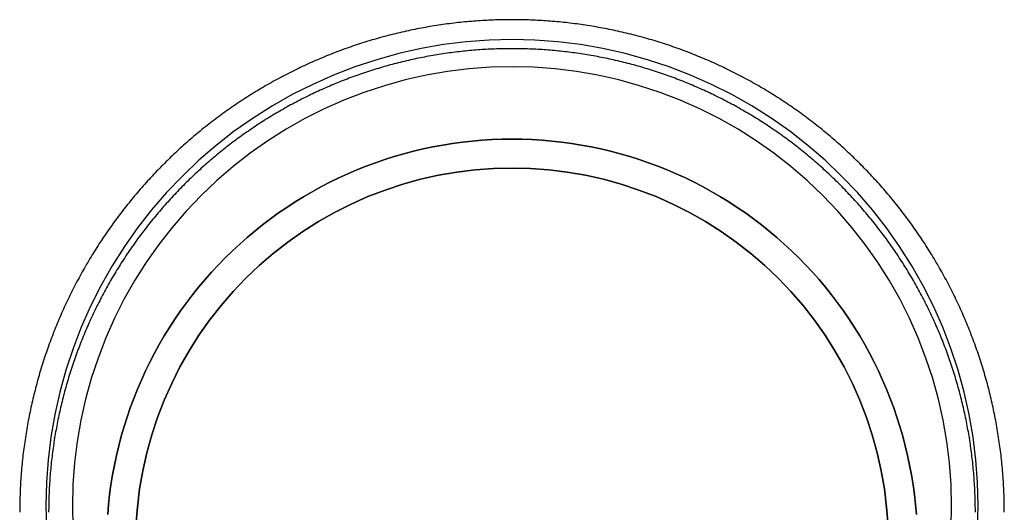
# Model space of a CAD drawing. Extents: x 42 to 211, y 49 to 244.
# Drawn here: x 160 to 211, y 218 to 244 of the extents above; entities that cross this region are included whole.
import ezdxf

# ---------------------------------------------------------------- set-up
doc = ezdxf.new("R2010")
doc.units = 0
doc.header["$LTSCALE"] = 10
doc.linetypes.add('VERDECKT', pattern=[0.375, 0.25, -0.125])
doc.layers.get('0').update_dxf_attribs({"linetype": 'CONTINUOUS'})
doc.layers.add('STEMPEL', color=3, linetype='CONTINUOUS')

# ---------------------------------------------------------------- blocks, each defined once
blk = doc.blocks.new('A$C19AB4578')
for points in [[(-125.95, 27.7189, 0), (-125.95, 27.8329, 0), (-125.951, 27.947, 0), (-125.952, 28.061, 0), (-125.954, 28.1751, 0), (-125.956, 28.2891, 0), (-125.959, 28.4031, 0), (-125.962, 28.5171, 0), (-125.966, 28.6311, 0), (-125.97, 28.745, 0), (-125.975, 28.8589, 0), (-125.98, 28.9729, 0), (-125.986, 29.0868, 0), (-125.992, 29.2006, 0), (-125.999, 29.3145, 0), (-126.006, 29.4283, 0), (-126.014, 29.542, 0), (-126.023, 29.6558, 0), (-126.032, 29.7695, 0), (-126.041, 29.8831, 0), (-126.051, 29.9967, 0), (-126.061, 30.1103, 0), (-126.072, 30.2238, 0), (-126.084, 30.3373, 0), (-126.096, 30.4507, 0), (-126.108, 30.564, 0), (-126.121, 30.6773, 0), (-126.134, 30.7906, 0), (-126.148, 30.9038, 0), (-126.163, 31.0169, 0), (-126.178, 31.1299, 0), (-126.193, 31.2429, 0), (-126.209, 31.3558, 0), (-126.226, 31.4687, 0), (-126.243, 31.5815, 0), (-126.26, 31.6941, 0), (-126.278, 31.8068, 0), (-126.297, 31.9193, 0), (-126.316, 32.0317, 0), (-126.335, 32.1441, 0), (-126.355, 32.2564, 0), (-126.376, 32.3686, 0), (-126.397, 32.4806, 0), (-126.418, 32.5926, 0), (-126.44, 32.7045, 0), (-126.463, 32.8163, 0), (-126.486, 32.928, 0), (-126.509, 33.0396, 0), (-126.533, 33.1511, 0), (-126.557, 33.2625, 0), (-126.582, 33.3738, 0), (-126.608, 33.4849, 0), (-126.634, 33.5959, 0), (-126.66, 33.7069, 0), (-126.687, 33.8177, 0), (-126.715, 33.9283, 0), (-126.743, 34.0389, 0), (-126.771, 34.1493, 0), (-126.8, 34.2596, 0), (-126.829, 34.3698, 0), (-126.859, 34.4798, 0), (-126.89, 34.5897, 0), (-126.921, 34.6995, 0), (-126.952, 34.8091, 0), (-126.984, 34.9186, 0), (-127.016, 35.0279, 0), (-127.049, 35.1371, 0), (-127.083, 35.2462, 0), (-127.116, 35.355, 0), (-127.151, 35.4638, 0), (-127.186, 35.5724, 0), (-127.221, 35.6808, 0), (-127.257, 35.789, 0), (-127.293, 35.8971, 0), (-127.33, 36.0051, 0), (-127.367, 36.1128, 0), (-127.405, 36.2204, 0), (-127.443, 36.3278, 0), (-127.482, 36.4351, 0), (-127.521, 36.5422, 0), (-127.561, 36.6491, 0), (-127.601, 36.7558, 0), (-127.642, 36.8623, 0), (-127.683, 36.9686, 0), (-127.724, 37.0748, 0), (-127.766, 37.1808, 0), (-127.809, 37.2866, 0), (-127.852, 37.3922, 0), (-127.895, 37.4976, 0), (-127.939, 37.6028, 0), (-127.984, 37.7078, 0), (-128.029, 37.8126, 0), (-128.074, 37.9172, 0), (-128.12, 38.0216, 0), (-128.166, 38.1258, 0), (-128.213, 38.2298, 0), (-128.26, 38.3335, 0), (-128.308, 38.4371, 0), (-128.356, 38.5405, 0), (-128.405, 38.6436, 0), (-128.454, 38.7465, 0), (-128.503, 38.8492, 0), (-128.553, 38.9517, 0), (-128.604, 39.0539, 0), (-128.655, 39.1559, 0), (-128.706, 39.2577, 0), (-128.758, 39.3593, 0), (-128.81, 39.4606, 0), (-128.863, 39.5617, 0), (-128.916, 39.6626, 0), (-128.969, 39.7632, 0), (-129.023, 39.8636, 0), (-129.078, 39.9637, 0), (-129.133, 40.0636, 0), (-129.188, 40.1633, 0), (-129.244, 40.2627, 0), (-129.3, 40.3619, 0), (-129.357, 40.4608, 0), (-129.414, 40.5594, 0), (-129.472, 40.6578, 0), (-129.53, 40.7559, 0), (-129.588, 40.8538, 0), (-129.647, 40.9514, 0), (-129.707, 41.0487, 0), (-129.766, 41.1458, 0), (-129.827, 41.2426, 0), (-129.887, 41.3392, 0), (-129.948, 41.4354, 0), (-130.01, 41.5314, 0), (-130.072, 41.6271, 0), (-130.134, 41.7226, 0), (-130.197, 41.8177, 0), (-130.26, 41.9126, 0), (-130.324, 42.0072, 0), (-130.388, 42.1015, 0), (-130.452, 42.1955, 0), (-130.517, 42.2892, 0), (-130.582, 42.3826, 0), (-130.648, 42.4758, 0), (-130.714, 42.5686, 0), (-130.781, 42.6611, 0), (-130.848, 42.7534, 0), (-130.915, 42.8453, 0), (-130.983, 42.9369, 0), (-131.051, 43.0283, 0), (-131.12, 43.1193, 0), (-131.189, 43.21, 0), (-131.258, 43.3004, 0), (-131.328, 43.3904, 0), (-131.398, 43.4802, 0), (-131.469, 43.5696, 0), (-131.54, 43.6588, 0), (-131.612, 43.7476, 0), (-131.683, 43.836, 0), (-131.756, 43.9242, 0), (-131.828, 44.012, 0), (-131.901, 44.0995, 0), (-131.975, 44.1867, 0), (-132.049, 44.2736, 0), (-132.123, 44.3601, 0), (-132.197, 44.4463, 0), (-132.272, 44.5321, 0), (-132.348, 44.6176, 0), (-132.423, 44.7028, 0), (-132.5, 44.7876, 0), (-132.576, 44.8721, 0), (-132.653, 44.9563, 0), (-132.73, 45.0401, 0), (-132.808, 45.1236, 0), (-132.886, 45.2067, 0), (-132.964, 45.2894, 0), (-133.043, 45.3719, 0), (-133.122, 45.4539, 0), (-133.201, 45.5356, 0), (-133.281, 45.617, 0), (-133.361, 45.698, 0), (-133.442, 45.7786, 0), (-133.523, 45.8589, 0), (-133.604, 45.9388, 0), (-133.686, 46.0184, 0), (-133.768, 46.0976, 0), (-133.85, 46.1764, 0), (-133.933, 46.2549, 0), (-134.016, 46.333, 0), (-134.099, 46.4107, 0), (-134.183, 46.488, 0), (-134.267, 46.565, 0), (-134.351, 46.6416, 0), (-134.436, 46.7178, 0), (-134.521, 46.7937, 0), (-134.606, 46.8691, 0), (-134.692, 46.9442, 0), (-134.778, 47.0189, 0), (-134.864, 47.0932, 0), (-134.951, 47.1671, 0), (-135.038, 47.2407, 0), (-135.126, 47.3138, 0), (-135.213, 47.3866, 0), (-135.301, 47.4589, 0), (-135.39, 47.5309, 0), (-135.478, 47.6025, 0), (-135.567, 47.6737, 0), (-135.657, 47.7444, 0), (-135.746, 47.8148, 0), (-135.836, 47.8848, 0), (-135.926, 47.9544, 0), (-136.017, 48.0235, 0), (-136.108, 48.0923, 0), (-136.199, 48.1606, 0), (-136.291, 48.2286, 0), (-136.382, 48.2961, 0), (-136.474, 48.3632, 0), (-136.567, 48.4299, 0), (-136.659, 48.4962, 0), (-136.752, 48.562, 0), (-136.846, 48.6275, 0), (-136.939, 48.6925, 0), (-137.033, 48.7571, 0), (-137.127, 48.8213, 0), (-137.222, 48.885, 0), (-137.316, 48.9484, 0), (-137.411, 49.0113, 0), (-137.507, 49.0737, 0), (-137.602, 49.1358, 0), (-137.698, 49.1974, 0), (-137.794, 49.2586, 0), (-137.891, 49.3194, 0), (-137.987, 49.3797, 0), (-138.084, 49.4396, 0), (-138.181, 49.499, 0), (-138.279, 49.558, 0), (-138.377, 49.6166, 0), (-138.475, 49.6748, 0), (-138.573, 49.7325, 0), (-138.671, 49.7897, 0), (-138.77, 49.8466, 0), (-138.869, 49.903, 0), (-138.968, 49.9589, 0), (-139.068, 50.0144, 0), (-139.167, 50.0695, 0), (-139.267, 50.1241, 0), (-139.368, 50.1782, 0), (-139.468, 50.232, 0), (-139.569, 50.2852, 0), (-139.67, 50.3381, 0), (-139.771, 50.3904, 0), (-139.872, 50.4424, 0), (-139.974, 50.4938, 0), (-140.076, 50.5448, 0), (-140.178, 50.5954, 0), (-140.28, 50.6455, 0), (-140.383, 50.6952, 0), (-140.486, 50.7444, 0), (-140.589, 50.7931, 0), (-140.692, 50.8414, 0), (-140.795, 50.8892, 0), (-140.899, 50.9366, 0), (-141.003, 50.9835, 0), (-141.107, 51.0299, 0), (-141.211, 51.0759, 0), (-141.315, 51.1214, 0), (-141.42, 51.1664, 0), (-141.525, 51.211, 0), (-141.63, 51.2551, 0), (-141.735, 51.2988, 0), (-141.84, 51.3419, 0), (-141.946, 51.3846, 0), (-142.052, 51.4269, 0), (-142.158, 51.4686, 0), (-142.264, 51.5099, 0), (-142.37, 51.5507, 0), (-142.477, 51.591, 0), (-142.584, 51.6309, 0), (-142.69, 51.6703, 0), (-142.798, 51.7092, 0), (-142.905, 51.7476, 0), (-143.012, 51.7855, 0), (-143.12, 51.823, 0), (-143.227, 51.86, 0), (-143.335, 51.8965, 0), (-143.443, 51.9325, 0), (-143.552, 51.968, 0), (-143.66, 52.003, 0), (-143.769, 52.0376, 0), (-143.877, 52.0717, 0), (-143.986, 52.1052, 0), (-144.095, 52.1383, 0), (-144.204, 52.1709, 0), (-144.314, 52.203, 0), (-144.423, 52.2346, 0), (-144.533, 52.2657, 0), (-144.642, 52.2964, 0), (-144.752, 52.3265, 0), (-144.862, 52.3561, 0), (-144.972, 52.3853, 0), (-145.082, 52.4139, 0), (-145.193, 52.4421, 0), (-145.303, 52.4697, 0), (-145.414, 52.4969, 0), (-145.525, 52.5236, 0), (-145.636, 52.5498, 0), (-145.747, 52.5754, 0), (-145.858, 52.6006, 0), (-145.969, 52.6253, 0), (-146.08, 52.6495, 0), (-146.191, 52.6732, 0), (-146.303, 52.6964, 0), (-146.415, 52.7191, 0), (-146.526, 52.7413, 0), (-146.638, 52.763, 0), (-146.75, 52.7842, 0), (-146.862, 52.805, 0), (-146.974, 52.8252, 0), (-147.086, 52.8449, 0), (-147.199, 52.8641, 0), (-147.311, 52.8828, 0), (-147.423, 52.901, 0), (-147.536, 52.9187, 0), (-147.648, 52.9359, 0), (-147.761, 52.9527, 0), (-147.874, 52.9689, 0), (-147.987, 52.9846, 0), (-148.1, 52.9998, 0), (-148.213, 53.0145, 0), (-148.326, 53.0287, 0), (-148.439, 53.0424, 0), (-148.552, 53.0556, 0), (-148.665, 53.0683, 0), (-148.778, 53.0805, 0), (-148.891, 53.0922, 0), (-149.005, 53.1034, 0), (-149.118, 53.114, 0), (-149.232, 53.1242, 0), (-149.345, 53.1339, 0), (-149.459, 53.143, 0), (-149.572, 53.1517, 0), (-149.686, 53.1599, 0), (-149.799, 53.1675, 0), (-149.913, 53.1746, 0), (-150.027, 53.1813, 0), (-150.141, 53.1874, 0), (-150.254, 53.193, 0), (-150.368, 53.1981, 0), (-150.482, 53.2027, 0), (-150.596, 53.2068, 0), (-150.71, 53.2104, 0), (-150.823, 53.2135, 0), (-150.937, 53.2161, 0), (-151.051, 53.2181, 0), (-151.165, 53.2197, 0), (-151.279, 53.2207, 0), (-151.393, 53.2213, 0), (-151.507, 53.2213, 0), (-151.621, 53.2208, 0), (-151.734, 53.2198, 0), (-151.848, 53.2183, 0), (-151.962, 53.2162, 0), (-152.076, 53.2137, 0), (-152.19, 53.2107, 0), (-152.304, 53.2071, 0), (-152.418, 53.203, 0), (-152.531, 53.1984, 0), (-152.645, 53.1933, 0), (-152.759, 53.1877, 0), (-152.873, 53.1816, 0), (-152.986, 53.175, 0), (-153.1, 53.1679, 0), (-153.214, 53.1602, 0), (-153.327, 53.1521, 0), (-153.441, 53.1434, 0), (-153.554, 53.1342, 0), (-153.668, 53.1245, 0), (-153.781, 53.1144, 0), (-153.895, 53.1037, 0), (-154.008, 53.0925, 0), (-154.121, 53.0808, 0), (-154.235, 53.0686, 0), (-154.348, 53.0558, 0), (-154.461, 53.0426, 0), (-154.574, 53.0289, 0), (-154.687, 53.0147, 0), (-154.8, 53, 0), (-154.913, 52.9847, 0), (-155.026, 52.969, 0), (-155.138, 52.9527, 0), (-155.251, 52.936, 0), (-155.364, 52.9188, 0), (-155.476, 52.901, 0), (-155.589, 52.8828, 0), (-155.701, 52.8641, 0), (-155.813, 52.8448, 0), (-155.925, 52.8251, 0), (-156.037, 52.8048, 0), (-156.149, 52.7841, 0), (-156.261, 52.7629, 0), (-156.373, 52.7411, 0), (-156.485, 52.7189, 0), (-156.596, 52.6962, 0), (-156.708, 52.673, 0), (-156.819, 52.6493, 0), (-156.931, 52.625, 0), (-157.042, 52.6003, 0), (-157.153, 52.5751, 0), (-157.264, 52.5494, 0), (-157.375, 52.5233, 0), (-157.485, 52.4966, 0), (-157.596, 52.4694, 0), (-157.707, 52.4417, 0), (-157.817, 52.4136, 0), (-157.927, 52.3849, 0), (-158.037, 52.3558, 0), (-158.147, 52.3262, 0), (-158.257, 52.296, 0), (-158.367, 52.2654, 0), (-158.476, 52.2343, 0), (-158.586, 52.2027, 0), (-158.695, 52.1707, 0), (-158.804, 52.1381, 0), (-158.913, 52.105, 0), (-159.022, 52.0715, 0), (-159.131, 52.0375, 0), (-159.239, 52.0029, 0), (-159.348, 51.9679, 0), (-159.456, 51.9325, 0), (-159.564, 51.8965, 0), (-159.672, 51.86, 0), (-159.78, 51.8231, 0), (-159.887, 51.7857, 0), (-159.995, 51.7478, 0), (-160.102, 51.7094, 0), (-160.209, 51.6705, 0), (-160.316, 51.6311, 0), (-160.423, 51.5913, 0), (-160.529, 51.551, 0), (-160.636, 51.5102, 0), (-160.742, 51.4689, 0), (-160.848, 51.4272, 0), (-160.954, 51.3849, 0), (-161.059, 51.3423, 0), (-161.165, 51.2991, 0), (-161.27, 51.2554, 0), (-161.375, 51.2113, 0), (-161.48, 51.1667, 0), (-161.584, 51.1217, 0), (-161.689, 51.0762, 0), (-161.793, 51.0302, 0), (-161.897, 50.9837, 0), (-162.001, 50.9368, 0), (-162.104, 50.8895, 0), (-162.208, 50.8416, 0), (-162.311, 50.7933, 0), (-162.414, 50.7446, 0), (-162.517, 50.6953, 0), (-162.619, 50.6457, 0), (-162.722, 50.5955, 0), (-162.824, 50.545, 0), (-162.925, 50.4939, 0), (-163.027, 50.4424, 0), (-163.129, 50.3905, 0), (-163.23, 50.3381, 0), (-163.331, 50.2852, 0), (-163.431, 50.2319, 0), (-163.532, 50.1782, 0), (-163.632, 50.124, 0), (-163.732, 50.0694, 0), (-163.832, 50.0143, 0), (-163.931, 49.9588, 0), (-164.03, 49.9028, 0), (-164.129, 49.8464, 0), (-164.228, 49.7895, 0), (-164.327, 49.7322, 0), (-164.425, 49.6745, 0), (-164.523, 49.6164, 0), (-164.621, 49.5578, 0), (-164.718, 49.4987, 0), (-164.815, 49.4393, 0), (-164.912, 49.3794, 0), (-165.009, 49.319, 0), (-165.105, 49.2583, 0), (-165.201, 49.1971, 0), (-165.297, 49.1355, 0), (-165.393, 49.0734, 0), (-165.488, 49.011, 0), (-165.583, 48.9481, 0), (-165.678, 48.8848, 0), (-165.772, 48.821, 0), (-165.866, 48.7569, 0), (-165.96, 48.6923, 0), (-166.054, 48.6273, 0), (-166.147, 48.5619, 0), (-166.24, 48.496, 0), (-166.333, 48.4298, 0), (-166.425, 48.3631, 0), (-166.517, 48.296, 0), (-166.609, 48.2285, 0), (-166.7, 48.1606, 0), (-166.792, 48.0923, 0), (-166.883, 48.0236, 0), (-166.973, 47.9544, 0), (-167.063, 47.8849, 0), (-167.153, 47.815, 0), (-167.243, 47.7446, 0), (-167.332, 47.6739, 0), (-167.421, 47.6027, 0), (-167.51, 47.5311, 0), (-167.598, 47.4592, 0), (-167.686, 47.3868, 0), (-167.774, 47.3141, 0), (-167.862, 47.2409, 0), (-167.949, 47.1674, 0), (-168.035, 47.0935, 0), (-168.122, 47.0192, 0), (-168.208, 46.9445, 0), (-168.293, 46.8694, 0), (-168.379, 46.7939, 0), (-168.464, 46.7181, 0), (-168.549, 46.6418, 0), (-168.633, 46.5652, 0), (-168.717, 46.4882, 0), (-168.801, 46.4109, 0), (-168.884, 46.3332, 0), (-168.967, 46.2551, 0), (-169.05, 46.1766, 0), (-169.132, 46.0977, 0), (-169.214, 46.0185, 0), (-169.296, 45.939, 0), (-169.377, 45.859, 0), (-169.458, 45.7787, 0), (-169.538, 45.6981, 0), (-169.618, 45.617, 0), (-169.698, 45.5357, 0), (-169.778, 45.4539, 0), (-169.857, 45.3718, 0), (-169.935, 45.2894, 0), (-170.014, 45.2066, 0), (-170.092, 45.1235, 0), (-170.169, 45.04, 0), (-170.246, 44.9562, 0), (-170.323, 44.872, 0), (-170.4, 44.7875, 0), (-170.476, 44.7027, 0), (-170.552, 44.6175, 0), (-170.627, 44.5319, 0), (-170.702, 44.4461, 0), (-170.776, 44.3599, 0), (-170.851, 44.2734, 0), (-170.924, 44.1865, 0), (-170.998, 44.0993, 0), (-171.071, 44.0118, 0), (-171.144, 43.924, 0), (-171.216, 43.8358, 0), (-171.288, 43.7473, 0), (-171.359, 43.6585, 0), (-171.43, 43.5694, 0), (-171.501, 43.48, 0), (-171.571, 43.3902, 0), (-171.641, 43.3001, 0), (-171.71, 43.2098, 0), (-171.779, 43.1191, 0), (-171.848, 43.0281, 0), (-171.916, 42.9368, 0), (-171.984, 42.8452, 0), (-172.052, 42.7533, 0), (-172.119, 42.661, 0), (-172.185, 42.5685, 0), (-172.251, 42.4757, 0), (-172.317, 42.3826, 0), (-172.383, 42.2892, 0), (-172.447, 42.1955, 0), (-172.512, 42.1015, 0), (-172.576, 42.0072, 0), (-172.64, 41.9127, 0), (-172.703, 41.8178, 0), (-172.766, 41.7227, 0), (-172.828, 41.6273, 0), (-172.89, 41.5316, 0), (-172.952, 41.4356, 0), (-173.013, 41.3393, 0), (-173.073, 41.2428, 0), (-173.133, 41.146, 0), (-173.193, 41.0489, 0), (-173.253, 40.9516, 0), (-173.311, 40.854, 0), (-173.37, 40.7561, 0), (-173.428, 40.658, 0), (-173.486, 40.5596, 0), (-173.543, 40.4609, 0), (-173.599, 40.362, 0), (-173.656, 40.2629, 0), (-173.711, 40.1635, 0), (-173.767, 40.0638, 0), (-173.822, 39.9639, 0), (-173.876, 39.8637, 0), (-173.93, 39.7634, 0), (-173.984, 39.6627, 0), (-174.037, 39.5618, 0), (-174.09, 39.4607, 0), (-174.142, 39.3594, 0), (-174.194, 39.2578, 0), (-174.245, 39.156, 0), (-174.296, 39.054, 0), (-174.346, 38.9517, 0), (-174.396, 38.8492, 0), (-174.446, 38.7465, 0), (-174.495, 38.6436, 0), (-174.543, 38.5404, 0), (-174.592, 38.4371, 0), (-174.639, 38.3335, 0), (-174.686, 38.2297, 0), (-174.733, 38.1257, 0), (-174.779, 38.0215, 0), (-174.825, 37.9171, 0), (-174.871, 37.8125, 0), (-174.915, 37.7077, 0), (-174.96, 37.6027, 0), (-175.004, 37.4975, 0), (-175.047, 37.392, 0), (-175.09, 37.2864, 0), (-175.133, 37.1807, 0), (-175.175, 37.0747, 0), (-175.216, 36.9685, 0), (-175.258, 36.8622, 0), (-175.298, 36.7556, 0), (-175.338, 36.6489, 0), (-175.378, 36.542, 0), (-175.417, 36.4349, 0), (-175.456, 36.3277, 0), (-175.494, 36.2203, 0), (-175.532, 36.1127, 0), (-175.569, 36.0049, 0), (-175.606, 35.897, 0), (-175.642, 35.7889, 0), (-175.678, 35.6807, 0), (-175.714, 35.5723, 0), (-175.749, 35.4637, 0), (-175.783, 35.355, 0), (-175.817, 35.2461, 0), (-175.85, 35.1371, 0), (-175.883, 35.0279, 0), (-175.916, 34.9186, 0), (-175.947, 34.8091, 0), (-175.979, 34.6995, 0), (-176.01, 34.5898, 0), (-176.04, 34.4799, 0), (-176.07, 34.3698, 0), (-176.1, 34.2597, 0), (-176.129, 34.1494, 0), (-176.157, 34.039, 0), (-176.185, 33.9284, 0), (-176.213, 33.8177, 0), (-176.24, 33.7069, 0), (-176.266, 33.596, 0), (-176.292, 33.485, 0), (-176.317, 33.3738, 0), (-176.342, 33.2626, 0), (-176.367, 33.1512, 0), (-176.391, 33.0397, 0), (-176.414, 32.9281, 0), (-176.437, 32.8164, 0), (-176.46, 32.7046, 0), (-176.482, 32.5927, 0), (-176.503, 32.4807, 0), (-176.524, 32.3686, 0), (-176.545, 32.2564, 0), (-176.565, 32.1442, 0), (-176.584, 32.0318, 0), (-176.603, 31.9194, 0), (-176.622, 31.8068, 0), (-176.64, 31.6942, 0), (-176.657, 31.5815, 0), (-176.674, 31.4688, 0), (-176.691, 31.3559, 0), (-176.707, 31.243, 0), (-176.722, 31.13, 0), (-176.737, 31.0169, 0), (-176.751, 30.9038, 0), (-176.765, 30.7906, 0), (-176.779, 30.6774, 0), (-176.792, 30.5641, 0), (-176.804, 30.4507, 0), (-176.816, 30.3373, 0), (-176.827, 30.2238, 0), (-176.838, 30.1103, 0), (-176.849, 29.9967, 0), (-176.859, 29.8831, 0), (-176.868, 29.7695, 0), (-176.877, 29.6558, 0), (-176.885, 29.5421, 0), (-176.893, 29.4283, 0), (-176.9, 29.3145, 0), (-176.907, 29.2006, 0), (-176.914, 29.0868, 0), (-176.919, 28.9729, 0), (-176.925, 28.859, 0), (-176.93, 28.745, 0), (-176.934, 28.6311, 0), (-176.938, 28.5171, 0), (-176.941, 28.4031, 0), (-176.944, 28.2891, 0), (-176.946, 28.1751, 0), (-176.948, 28.061, 0), (-176.949, 27.947, 0), (-176.95, 27.8329, 0), (-176.95, 27.7189, 0)], [(-130.507, 27.6128, 0), (-130.551, 28.1256, 0), (-130.608, 28.6372, 0), (-130.677, 29.1472, 0), (-130.759, 29.6553, 0), (-130.853, 30.1614, 0), (-130.96, 30.6649, 0), (-131.079, 31.1657, 0), (-131.21, 31.6634, 0), (-131.354, 32.1577, 0), (-131.51, 32.6484, 0), (-131.677, 33.1351, 0), (-131.857, 33.6175, 0), (-132.048, 34.0954, 0), (-132.251, 34.5685, 0), (-132.466, 35.0364, 0), (-132.692, 35.499, 0), (-132.929, 35.9558, 0), (-133.178, 36.4067, 0), (-133.437, 36.8514, 0), (-133.708, 37.2896, 0), (-133.989, 37.7211, 0), (-134.28, 38.1455, 0), (-134.582, 38.5626, 0), (-134.894, 38.9722, 0), (-135.217, 39.3741, 0), (-135.548, 39.7679, 0), (-135.89, 40.1535, 0), (-136.241, 40.5306, 0), (-136.601, 40.899, 0), (-136.969, 41.2584, 0), (-137.347, 41.6087, 0), (-137.733, 41.9497, 0), (-138.127, 42.281, 0), (-138.53, 42.6027, 0), (-138.94, 42.9143, 0), (-139.358, 43.2158, 0), (-139.783, 43.507, 0), (-140.215, 43.7877, 0), (-140.654, 44.0577, 0), (-141.099, 44.3169, 0), (-141.55, 44.565, 0), (-142.008, 44.8021, 0), (-142.471, 45.0278, 0), (-142.94, 45.2422, 0), (-143.413, 45.445, 0), (-143.892, 45.6361, 0), (-144.375, 45.8154, 0), (-144.862, 45.9828, 0), (-145.354, 46.1383, 0), (-145.849, 46.2816, 0), (-146.347, 46.4128, 0), (-146.849, 46.5317, 0), (-147.353, 46.6383, 0), (-147.86, 46.7325, 0), (-148.368, 46.8143, 0), (-148.879, 46.8836, 0), (-149.391, 46.9403, 0), (-149.905, 46.9845, 0), (-150.419, 47.016, 0), (-150.934, 47.035, 0), (-151.45, 47.0413, 0), (-151.965, 47.035, 0), (-152.48, 47.016, 0), (-152.995, 46.9845, 0), (-153.508, 46.9403, 0), (-154.02, 46.8836, 0), (-154.531, 46.8143, 0), (-155.04, 46.7325, 0), (-155.547, 46.6383, 0), (-156.051, 46.5317, 0), (-156.552, 46.4128, 0), (-157.051, 46.2816, 0), (-157.546, 46.1383, 0), (-158.037, 45.9828, 0), (-158.524, 45.8154, 0), (-159.008, 45.6361, 0), (-159.486, 45.445, 0), (-159.96, 45.2422, 0), (-160.428, 45.0278, 0), (-160.892, 44.8021, 0), (-161.349, 44.565, 0), (-161.801, 44.3169, 0), (-162.246, 44.0577, 0), (-162.685, 43.7877, 0), (-163.117, 43.507, 0), (-163.542, 43.2158, 0), (-163.959, 42.9143, 0), (-164.37, 42.6027, 0), (-164.772, 42.281, 0), (-165.166, 41.9497, 0), (-165.552, 41.6087, 0), (-165.93, 41.2584, 0), (-166.299, 40.899, 0), (-166.659, 40.5306, 0), (-167.01, 40.1535, 0), (-167.351, 39.7679, 0), (-167.683, 39.3741, 0), (-168.005, 38.9722, 0), (-168.317, 38.5626, 0), (-168.619, 38.1455, 0), (-168.911, 37.7211, 0), (-169.192, 37.2896, 0), (-169.462, 36.8514, 0), (-169.722, 36.4067, 0), (-169.97, 35.9558, 0), (-170.207, 35.499, 0), (-170.434, 35.0364, 0), (-170.648, 34.5685, 0), (-170.851, 34.0954, 0), (-171.043, 33.6175, 0), (-171.222, 33.1351, 0), (-171.39, 32.6484, 0), (-171.545, 32.1577, 0), (-171.689, 31.6634, 0), (-171.82, 31.1657, 0), (-171.939, 30.6649, 0), (-172.046, 30.1614, 0), (-172.141, 29.6553, 0), (-172.222, 29.1472, 0), (-172.292, 28.6372, 0), (-172.349, 28.1256, 0), (-172.393, 27.6128, 0)], [(-172.393, 27.6128, 0), (-172.349, 28.1256, 0), (-172.292, 28.6372, 0), (-172.222, 29.1472, 0), (-172.141, 29.6553, 0), (-172.046, 30.1614, 0), (-171.939, 30.6649, 0), (-171.82, 31.1657, 0), (-171.689, 31.6634, 0), (-171.545, 32.1577, 0), (-171.39, 32.6484, 0), (-171.222, 33.1351, 0), (-171.043, 33.6175, 0), (-170.851, 34.0954, 0), (-170.648, 34.5685, 0), (-170.434, 35.0364, 0), (-170.207, 35.499, 0), (-169.97, 35.9558, 0), (-169.722, 36.4067, 0), (-169.462, 36.8514, 0), (-169.192, 37.2896, 0), (-168.911, 37.7211, 0), (-168.619, 38.1455, 0), (-168.317, 38.5626, 0), (-168.005, 38.9722, 0), (-167.683, 39.3741, 0), (-167.351, 39.7679, 0), (-167.01, 40.1535, 0), (-166.659, 40.5306, 0), (-166.299, 40.899, 0), (-165.93, 41.2584, 0), (-165.552, 41.6087, 0), (-165.166, 41.9497, 0), (-164.772, 42.281, 0), (-164.37, 42.6027, 0), (-163.959, 42.9143, 0), (-163.542, 43.2158, 0), (-163.117, 43.507, 0), (-162.685, 43.7877, 0), (-162.246, 44.0577, 0), (-161.801, 44.3169, 0), (-161.349, 44.565, 0), (-160.892, 44.8021, 0), (-160.428, 45.0278, 0), (-159.96, 45.2422, 0), (-159.486, 45.445, 0), (-159.008, 45.6361, 0), (-158.524, 45.8154, 0), (-158.037, 45.9828, 0), (-157.546, 46.1383, 0), (-157.051, 46.2816, 0), (-156.552, 46.4128, 0), (-156.051, 46.5317, 0), (-155.547, 46.6383, 0), (-155.04, 46.7325, 0), (-154.531, 46.8143, 0), (-154.02, 46.8836, 0), (-153.508, 46.9403, 0), (-152.995, 46.9845, 0), (-152.48, 47.016, 0), (-151.965, 47.035, 0), (-151.45, 47.0413, 0), (-150.934, 47.035, 0), (-150.419, 47.016, 0), (-149.905, 46.9845, 0), (-149.391, 46.9403, 0), (-148.879, 46.8836, 0), (-148.368, 46.8143, 0), (-147.86, 46.7325, 0), (-147.353, 46.6383, 0), (-146.849, 46.5317, 0), (-146.347, 46.4128, 0), (-145.849, 46.2816, 0), (-145.354, 46.1383, 0), (-144.862, 45.9828, 0), (-144.375, 45.8154, 0), (-143.892, 45.6361, 0), (-143.413, 45.445, 0), (-142.94, 45.2422, 0), (-142.471, 45.0278, 0), (-142.008, 44.8021, 0), (-141.55, 44.565, 0), (-141.099, 44.3169, 0), (-140.654, 44.0577, 0), (-140.215, 43.7877, 0), (-139.783, 43.507, 0), (-139.358, 43.2158, 0), (-138.94, 42.9143, 0), (-138.53, 42.6027, 0), (-138.127, 42.281, 0), (-137.733, 41.9497, 0), (-137.347, 41.6087, 0), (-136.969, 41.2584, 0), (-136.601, 40.899, 0), (-136.241, 40.5306, 0), (-135.89, 40.1535, 0), (-135.548, 39.7679, 0), (-135.217, 39.3741, 0), (-134.894, 38.9722, 0), (-134.582, 38.5626, 0), (-134.28, 38.1455, 0), (-133.989, 37.7211, 0), (-133.708, 37.2896, 0), (-133.437, 36.8514, 0), (-133.178, 36.4067, 0), (-132.929, 35.9558, 0), (-132.692, 35.499, 0), (-132.466, 35.0364, 0), (-132.251, 34.5685, 0), (-132.048, 34.0954, 0), (-131.857, 33.6175, 0), (-131.677, 33.1351, 0), (-131.51, 32.6484, 0), (-131.354, 32.1577, 0), (-131.21, 31.6634, 0), (-131.079, 31.1657, 0), (-130.96, 30.6649, 0), (-130.853, 30.1614, 0), (-130.759, 29.6553, 0), (-130.677, 29.1472, 0), (-130.608, 28.6372, 0), (-130.551, 28.1256, 0), (-130.507, 27.6128, 0)]]:
    blk.add_polyline3d(points)
at = {"color": 1, "linetype": 'VERDECKT'}
for points in [[(-175.597, 28.0761, 0), (-175.568, 26.8929, 0)], [(-127.331, 26.8929, 0), (-127.302, 28.0761, 0), (-127.331, 29.2593, 0), (-127.418, 30.4397, 0), (-127.564, 31.6144, 0), (-127.766, 32.7806, 0), (-128.026, 33.9355, 0), (-128.342, 35.0762, 0), (-128.714, 36.2, 0), (-129.14, 37.3043, 0), (-129.621, 38.3864, 0), (-130.153, 39.4436, 0), (-130.738, 40.4734, 0), (-131.372, 41.4734, 0), (-132.054, 42.4411, 0), (-132.783, 43.3742, 0), (-133.558, 44.2704, 0), (-134.375, 45.1276, 0), (-135.233, 45.9438, 0), (-136.131, 46.7169, 0), (-137.065, 47.4451, 0), (-138.034, 48.1266, 0), (-139.035, 48.7598, 0), (-140.067, 49.3432, 0), (-141.125, 49.8754, 0), (-142.209, 50.355, 0), (-143.315, 50.781, 0), (-144.44, 51.1523, 0), (-145.582, 51.4679, 0), (-146.739, 51.7273, 0), (-147.907, 51.9296, 0), (-149.083, 52.0745, 0), (-150.265, 52.1616, 0), (-151.45, 52.1906, 0), (-152.635, 52.1616, 0), (-153.817, 52.0745, 0), (-154.993, 51.9296, 0), (-156.161, 51.7273, 0), (-157.317, 51.4679, 0), (-158.459, 51.1523, 0), (-159.585, 50.781, 0), (-160.691, 50.355, 0), (-161.774, 49.8754, 0), (-162.833, 49.3432, 0), (-163.864, 48.7598, 0), (-164.865, 48.1266, 0), (-165.834, 47.4451, 0), (-166.769, 46.7169, 0), (-167.666, 45.9438, 0), (-168.525, 45.1276, 0), (-169.342, 44.2704, 0), (-170.116, 43.3742, 0), (-170.845, 42.4411, 0), (-171.528, 41.4734, 0), (-172.162, 40.4734, 0), (-172.746, 39.4436, 0), (-173.279, 38.3864, 0), (-173.759, 37.3043, 0), (-174.186, 36.2, 0), (-174.558, 35.0762, 0), (-174.874, 33.9355, 0), (-175.133, 32.7806, 0), (-175.336, 31.6144, 0), (-175.481, 30.4397, 0), (-175.568, 29.2593, 0), (-175.597, 28.0761, 0)], [(-174.22, 28.045, 0), (-174.193, 26.9292, 0)], [(-128.707, 26.9292, 0), (-128.679, 28.045, 0), (-128.707, 29.1607, 0), (-128.789, 30.2738, 0), (-128.926, 31.3815, 0), (-129.117, 32.4812, 0), (-129.362, 33.5702, 0), (-129.66, 34.6459, 0), (-130.01, 35.7056, 0), (-130.413, 36.7469, 0), (-130.865, 37.7673, 0), (-131.368, 38.7642, 0), (-131.919, 39.7353, 0), (-132.517, 40.6783, 0), (-133.16, 41.5908, 0), (-133.848, 42.4707, 0), (-134.578, 43.3158, 0), (-135.349, 44.1241, 0), (-136.158, 44.8937, 0), (-137.004, 45.6227, 0), (-137.885, 46.3094, 0), (-138.799, 46.9521, 0), (-139.743, 47.5492, 0), (-140.716, 48.0993, 0), (-141.714, 48.6011, 0), (-142.736, 49.0534, 0), (-143.779, 49.4551, 0), (-144.84, 49.8052, 0), (-145.917, 50.1029, 0), (-147.007, 50.3474, 0), (-148.109, 50.5382, 0), (-149.218, 50.6748, 0), (-150.332, 50.7569, 0), (-151.45, 50.7843, 0), (-152.567, 50.7569, 0), (-153.682, 50.6748, 0), (-154.791, 50.5382, 0), (-155.892, 50.3474, 0), (-156.983, 50.1029, 0), (-158.06, 49.8052, 0), (-159.121, 49.4551, 0), (-160.164, 49.0534, 0), (-161.185, 48.6011, 0), (-162.184, 48.0993, 0), (-163.156, 47.5492, 0), (-164.1, 46.9521, 0), (-165.014, 46.3094, 0), (-165.895, 45.6227, 0), (-166.742, 44.8937, 0), (-167.551, 44.1241, 0), (-168.322, 43.3158, 0), (-169.052, 42.4707, 0), (-169.739, 41.5908, 0), (-170.383, 40.6783, 0), (-170.981, 39.7353, 0), (-171.532, 38.7642, 0), (-172.034, 37.7673, 0), (-172.487, 36.7469, 0), (-172.889, 35.7056, 0), (-173.24, 34.6459, 0), (-173.538, 33.5702, 0), (-173.783, 32.4812, 0), (-173.974, 31.3815, 0), (-174.111, 30.2738, 0), (-174.193, 29.1607, 0), (-174.22, 28.045, 0)], [(-170.926, 27.0256, 0), (-170.856, 27.9788, 0), (-170.739, 28.9274, 0), (-170.575, 29.8691, 0), (-170.365, 30.8017, 0), (-170.11, 31.7229, 0), (-169.81, 32.6304, 0), (-169.465, 33.5222, 0), (-169.078, 34.396, 0), (-168.647, 35.2497, 0), (-168.175, 36.0813, 0), (-167.663, 36.8888, 0), (-167.112, 37.6703, 0), (-166.523, 38.4238, 0), (-165.898, 39.1475, 0), (-165.238, 39.8398, 0), (-164.545, 40.4988, 0), (-163.82, 41.1231, 0), (-163.066, 41.7112, 0), (-162.283, 42.2615, 0), (-161.475, 42.7729, 0), (-160.642, 43.244, 0), (-159.787, 43.6737, 0), (-158.912, 44.061, 0), (-158.019, 44.405, 0), (-157.11, 44.7048, 0), (-156.188, 44.9598, 0), (-155.254, 45.1692, 0), (-154.311, 45.3326, 0), (-153.361, 45.4496, 0), (-152.407, 45.5199, 0), (-151.45, 45.5433, 0), (-150.493, 45.5199, 0), (-149.538, 45.4496, 0), (-148.589, 45.3326, 0), (-147.645, 45.1692, 0), (-146.712, 44.9598, 0), (-145.789, 44.7048, 0), (-144.88, 44.405, 0), (-143.987, 44.061, 0), (-143.112, 43.6737, 0), (-142.258, 43.244, 0), (-141.425, 42.7729, 0), (-140.616, 42.2615, 0), (-139.834, 41.7112, 0), (-139.079, 41.1231, 0), (-138.354, 40.4988, 0), (-137.661, 39.8398, 0), (-137.001, 39.1475, 0), (-136.376, 38.4238, 0), (-135.787, 37.6703, 0), (-135.236, 36.8888, 0), (-134.724, 36.0813, 0), (-134.252, 35.2497, 0), (-133.822, 34.396, 0), (-133.434, 33.5222, 0), (-133.09, 32.6304, 0), (-132.789, 31.7229, 0), (-132.534, 30.8017, 0), (-132.324, 29.8691, 0), (-132.161, 28.9274, 0), (-132.044, 27.9788, 0), (-131.973, 27.0256, 0)], [(-131.973, 27.0256, 0), (-132.044, 27.9788, 0), (-132.161, 28.9274, 0), (-132.324, 29.8691, 0), (-132.534, 30.8017, 0), (-132.789, 31.7229, 0), (-133.09, 32.6304, 0), (-133.434, 33.5222, 0), (-133.822, 34.396, 0), (-134.252, 35.2497, 0), (-134.724, 36.0813, 0), (-135.236, 36.8888, 0), (-135.787, 37.6703, 0), (-136.376, 38.4238, 0), (-137.001, 39.1475, 0), (-137.661, 39.8398, 0), (-138.354, 40.4988, 0), (-139.079, 41.1231, 0), (-139.834, 41.7112, 0), (-140.616, 42.2615, 0), (-141.425, 42.7729, 0), (-142.258, 43.244, 0), (-143.112, 43.6737, 0), (-143.987, 44.061, 0), (-144.88, 44.405, 0), (-145.789, 44.7048, 0), (-146.712, 44.9598, 0), (-147.645, 45.1692, 0), (-148.589, 45.3326, 0), (-149.538, 45.4496, 0), (-150.493, 45.5199, 0), (-151.45, 45.5433, 0), (-152.407, 45.5199, 0), (-153.361, 45.4496, 0), (-154.311, 45.3326, 0), (-155.254, 45.1692, 0), (-156.188, 44.9598, 0), (-157.11, 44.7048, 0), (-158.019, 44.405, 0), (-158.912, 44.061, 0), (-159.787, 43.6737, 0), (-160.642, 43.244, 0), (-161.475, 42.7729, 0), (-162.283, 42.2615, 0), (-163.066, 41.7112, 0), (-163.82, 41.1231, 0), (-164.545, 40.4988, 0), (-165.238, 39.8398, 0), (-165.898, 39.1475, 0), (-166.523, 38.4238, 0), (-167.112, 37.6703, 0), (-167.663, 36.8888, 0), (-168.175, 36.0813, 0), (-168.647, 35.2497, 0), (-169.078, 34.396, 0), (-169.465, 33.5222, 0), (-169.81, 32.6304, 0), (-170.11, 31.7229, 0), (-170.365, 30.8017, 0), (-170.575, 29.8691, 0), (-170.739, 28.9274, 0), (-170.856, 27.9788, 0), (-170.926, 27.0256, 0)]]:
    blk.add_polyline3d(points, dxfattribs=at)
at = {"color": 1}
blk.add_polyline3d([(-127.45, 27.7198, 0), (-127.45, 27.8271, 0), (-127.451, 27.9344, 0), (-127.452, 28.0417, 0), (-127.453, 28.1491, 0), (-127.455, 28.2564, 0), (-127.458, 28.3637, 0), (-127.461, 28.4709, 0), (-127.465, 28.5782, 0), (-127.469, 28.6855, 0), (-127.473, 28.7927, 0), (-127.478, 28.8999, 0), (-127.484, 29.0071, 0), (-127.49, 29.1142, 0), (-127.496, 29.2214, 0), (-127.503, 29.3285, 0), (-127.511, 29.4356, 0), (-127.518, 29.5426, 0), (-127.527, 29.6496, 0), (-127.536, 29.7565, 0), (-127.545, 29.8635, 0), (-127.555, 29.9703, 0), (-127.565, 30.0772, 0), (-127.576, 30.184, 0), (-127.587, 30.2907, 0), (-127.599, 30.3974, 0), (-127.611, 30.504, 0), (-127.624, 30.6106, 0), (-127.637, 30.7171, 0), (-127.65, 30.8236, 0), (-127.664, 30.93, 0), (-127.679, 31.0363, 0), (-127.694, 31.1426, 0), (-127.709, 31.2488, 0), (-127.725, 31.3549, 0), (-127.742, 31.461, 0), (-127.759, 31.5669, 0), (-127.776, 31.6728, 0), (-127.794, 31.7787, 0), (-127.812, 31.8844, 0), (-127.831, 31.9901, 0), (-127.851, 32.0957, 0), (-127.87, 32.2011, 0), (-127.89, 32.3065, 0), (-127.911, 32.4119, 0), (-127.932, 32.5171, 0), (-127.954, 32.6222, 0), (-127.976, 32.7272, 0), (-127.999, 32.8321, 0), (-128.022, 32.937, 0), (-128.045, 33.0417, 0), (-128.069, 33.1463, 0), (-128.094, 33.2508, 0), (-128.118, 33.3552, 0), (-128.144, 33.4595, 0), (-128.17, 33.5636, 0), (-128.196, 33.6677, 0), (-128.223, 33.7716, 0), (-128.25, 33.8754, 0), (-128.278, 33.9791, 0), (-128.306, 34.0826, 0), (-128.334, 34.1861, 0), (-128.364, 34.2894, 0), (-128.393, 34.3925, 0), (-128.423, 34.4956, 0), (-128.454, 34.5985, 0), (-128.485, 34.7012, 0), (-128.516, 34.8038, 0), (-128.548, 34.9063, 0), (-128.58, 35.0087, 0), (-128.613, 35.1108, 0), (-128.646, 35.2129, 0), (-128.68, 35.3148, 0), (-128.714, 35.4165, 0), (-128.749, 35.5181, 0), (-128.784, 35.6195, 0), (-128.819, 35.7207, 0), (-128.855, 35.8218, 0), (-128.892, 35.9228, 0), (-128.929, 36.0235, 0), (-128.966, 36.1241, 0), (-129.004, 36.2246, 0), (-129.042, 36.3248, 0), (-129.081, 36.4249, 0), (-129.12, 36.5248, 0), (-129.159, 36.6246, 0), (-129.199, 36.7241, 0), (-129.24, 36.8235, 0), (-129.281, 36.9227, 0), (-129.322, 37.0217, 0), (-129.364, 37.1205, 0), (-129.406, 37.2192, 0), (-129.449, 37.3176, 0), (-129.492, 37.4159, 0), (-129.536, 37.5139, 0), (-129.58, 37.6118, 0), (-129.624, 37.7095, 0), (-129.669, 37.8069, 0), (-129.714, 37.9042, 0), (-129.76, 38.0013, 0), (-129.806, 38.0981, 0), (-129.853, 38.1948, 0), (-129.9, 38.2912, 0), (-129.947, 38.3874, 0), (-129.995, 38.4835, 0), (-130.044, 38.5793, 0), (-130.092, 38.6749, 0), (-130.142, 38.7702, 0), (-130.191, 38.8654, 0), (-130.241, 38.9603, 0), (-130.292, 39.055, 0), (-130.342, 39.1495, 0), (-130.394, 39.2437, 0), (-130.445, 39.3377, 0), (-130.498, 39.4315, 0), (-130.55, 39.5251, 0), (-130.603, 39.6184, 0), (-130.656, 39.7115, 0), (-130.71, 39.8043, 0), (-130.764, 39.8969, 0), (-130.819, 39.9893, 0), (-130.874, 40.0814, 0), (-130.93, 40.1732, 0), (-130.985, 40.2648, 0), (-131.042, 40.3562, 0), (-131.098, 40.4473, 0), (-131.155, 40.5382, 0), (-131.213, 40.6288, 0), (-131.271, 40.7191, 0), (-131.329, 40.8092, 0), (-131.388, 40.899, 0), (-131.447, 40.9886, 0), (-131.506, 41.0778, 0), (-131.566, 41.1669, 0), (-131.626, 41.2556, 0), (-131.687, 41.3441, 0), (-131.748, 41.4323, 0), (-131.81, 41.5202, 0), (-131.871, 41.6079, 0), (-131.934, 41.6953, 0), (-131.996, 41.7823, 0), (-132.059, 41.8692, 0), (-132.123, 41.9557, 0), (-132.187, 42.0419, 0), (-132.251, 42.1279, 0), (-132.315, 42.2135, 0), (-132.38, 42.2989, 0), (-132.446, 42.384, 0), (-132.512, 42.4687, 0), (-132.578, 42.5532, 0), (-132.644, 42.6374, 0), (-132.711, 42.7213, 0), (-132.778, 42.8048, 0), (-132.846, 42.8881, 0), (-132.914, 42.9711, 0), (-132.982, 43.0537, 0), (-133.051, 43.1361, 0), (-133.12, 43.2181, 0), (-133.19, 43.2999, 0), (-133.259, 43.3813, 0), (-133.33, 43.4624, 0), (-133.4, 43.5432, 0), (-133.471, 43.6237, 0), (-133.542, 43.7039, 0), (-133.614, 43.7837, 0), (-133.686, 43.8632, 0), (-133.758, 43.9424, 0), (-133.831, 44.0213, 0), (-133.904, 44.0999, 0), (-133.978, 44.1781, 0), (-134.051, 44.256, 0), (-134.125, 44.3336, 0), (-134.2, 44.4108, 0), (-134.275, 44.4877, 0), (-134.35, 44.5643, 0), (-134.425, 44.6405, 0), (-134.501, 44.7164, 0), (-134.577, 44.7919, 0), (-134.654, 44.8672, 0), (-134.73, 44.942, 0), (-134.807, 45.0166, 0), (-134.885, 45.0908, 0), (-134.963, 45.1646, 0), (-135.041, 45.2381, 0), (-135.119, 45.3113, 0), (-135.198, 45.3841, 0), (-135.277, 45.4565, 0), (-135.357, 45.5286, 0), (-135.436, 45.6003, 0), (-135.516, 45.6717, 0), (-135.597, 45.7427, 0), (-135.677, 45.8134, 0), (-135.758, 45.8837, 0), (-135.84, 45.9536, 0), (-135.921, 46.0232, 0), (-136.003, 46.0924, 0), (-136.086, 46.1613, 0), (-136.168, 46.2297, 0), (-136.251, 46.2978, 0), (-136.334, 46.3656, 0), (-136.418, 46.4329, 0), (-136.501, 46.4999, 0), (-136.585, 46.5665, 0), (-136.67, 46.6328, 0), (-136.754, 46.6986, 0), (-136.839, 46.7641, 0), (-136.925, 46.8292, 0), (-137.01, 46.8939, 0), (-137.096, 46.9583, 0), (-137.182, 47.0222, 0), (-137.268, 47.0857, 0), (-137.355, 47.1489, 0), (-137.442, 47.2117, 0), (-137.529, 47.2741, 0), (-137.617, 47.3361, 0), (-137.704, 47.3977, 0), (-137.793, 47.4589, 0), (-137.881, 47.5197, 0), (-137.969, 47.5801, 0), (-138.058, 47.6401, 0), (-138.148, 47.6997, 0), (-138.237, 47.7589, 0), (-138.327, 47.8177, 0), (-138.417, 47.8761, 0), (-138.507, 47.9341, 0), (-138.597, 47.9916, 0), (-138.688, 48.0488, 0), (-138.779, 48.1056, 0), (-138.87, 48.162, 0), (-138.962, 48.2179, 0), (-139.053, 48.2735, 0), (-139.145, 48.3286, 0), (-139.238, 48.3833, 0), (-139.33, 48.4376, 0), (-139.423, 48.4915, 0), (-139.516, 48.545, 0), (-139.609, 48.5981, 0), (-139.702, 48.6508, 0), (-139.796, 48.703, 0), (-139.89, 48.7548, 0), (-139.984, 48.8062, 0), (-140.078, 48.8572, 0), (-140.173, 48.9078, 0), (-140.267, 48.9579, 0), (-140.362, 49.0076, 0), (-140.458, 49.0569, 0), (-140.553, 49.1058, 0), (-140.649, 49.1542, 0), (-140.745, 49.2022, 0), (-140.841, 49.2498, 0), (-140.937, 49.297, 0), (-141.034, 49.3437, 0), (-141.13, 49.39, 0), (-141.227, 49.4359, 0), (-141.324, 49.4813, 0), (-141.422, 49.5264, 0), (-141.519, 49.5709, 0), (-141.617, 49.6151, 0), (-141.715, 49.6588, 0), (-141.813, 49.702, 0), (-141.911, 49.7449, 0), (-142.01, 49.7873, 0), (-142.108, 49.8292, 0), (-142.207, 49.8707, 0), (-142.306, 49.9118, 0), (-142.405, 49.9524, 0), (-142.505, 49.9926, 0), (-142.604, 50.0324, 0), (-142.704, 50.0717, 0), (-142.804, 50.1105, 0), (-142.904, 50.1489, 0), (-143.004, 50.1869, 0), (-143.105, 50.2244, 0), (-143.205, 50.2615, 0), (-143.306, 50.2981, 0), (-143.407, 50.3342, 0), (-143.508, 50.37, 0), (-143.61, 50.4052, 0), (-143.711, 50.44, 0), (-143.812, 50.4744, 0), (-143.914, 50.5083, 0), (-144.016, 50.5417, 0), (-144.118, 50.5747, 0), (-144.22, 50.6072, 0), (-144.323, 50.6393, 0), (-144.425, 50.6709, 0), (-144.528, 50.702, 0), (-144.63, 50.7327, 0), (-144.733, 50.7629, 0), (-144.836, 50.7926, 0), (-144.939, 50.8219, 0), (-145.043, 50.8507, 0), (-145.146, 50.8791, 0), (-145.249, 50.907, 0), (-145.353, 50.9344, 0), (-145.457, 50.9614, 0), (-145.561, 50.9879, 0), (-145.665, 51.0139, 0), (-145.769, 51.0395, 0), (-145.873, 51.0646, 0), (-145.977, 51.0893, 0), (-146.082, 51.1134, 0), (-146.186, 51.1371, 0), (-146.291, 51.1604, 0), (-146.396, 51.1831, 0), (-146.501, 51.2054, 0), (-146.606, 51.2273, 0), (-146.711, 51.2487, 0), (-146.816, 51.2696, 0), (-146.921, 51.29, 0), (-147.026, 51.3099, 0), (-147.132, 51.3294, 0), (-147.237, 51.3485, 0), (-147.343, 51.367, 0), (-147.449, 51.3851, 0), (-147.554, 51.4027, 0), (-147.66, 51.4199, 0), (-147.766, 51.4365, 0), (-147.872, 51.4527, 0), (-147.978, 51.4685, 0), (-148.084, 51.4837, 0), (-148.19, 51.4985, 0), (-148.297, 51.5128, 0), (-148.403, 51.5267, 0), (-148.509, 51.54, 0), (-148.616, 51.5529, 0), (-148.722, 51.5653, 0), (-148.829, 51.5773, 0), (-148.935, 51.5888, 0), (-149.042, 51.5998, 0), (-149.149, 51.6103, 0), (-149.255, 51.6203, 0), (-149.362, 51.6299, 0), (-149.469, 51.639, 0), (-149.576, 51.6477, 0), (-149.683, 51.6558, 0), (-149.79, 51.6635, 0), (-149.896, 51.6707, 0), (-150.003, 51.6774, 0), (-150.11, 51.6836, 0), (-150.218, 51.6894, 0), (-150.325, 51.6947, 0), (-150.432, 51.6995, 0), (-150.539, 51.7038, 0), (-150.646, 51.7077, 0), (-150.753, 51.7111, 0), (-150.86, 51.714, 0), (-150.967, 51.7164, 0), (-151.075, 51.7183, 0), (-151.182, 51.7198, 0), (-151.289, 51.7208, 0), (-151.396, 51.7213, 0), (-151.503, 51.7213, 0), (-151.611, 51.7208, 0), (-151.718, 51.7199, 0), (-151.825, 51.7185, 0), (-151.932, 51.7166, 0), (-152.039, 51.7142, 0), (-152.146, 51.7113, 0), (-152.254, 51.7079, 0), (-152.361, 51.7041, 0), (-152.468, 51.6998, 0), (-152.575, 51.695, 0), (-152.682, 51.6897, 0), (-152.789, 51.684, 0), (-152.896, 51.6777, 0), (-153.003, 51.671, 0), (-153.11, 51.6638, 0), (-153.217, 51.6561, 0), (-153.324, 51.648, 0), (-153.431, 51.6393, 0), (-153.537, 51.6302, 0), (-153.644, 51.6207, 0), (-153.751, 51.6106, 0), (-153.858, 51.6001, 0), (-153.964, 51.589, 0), (-154.071, 51.5775, 0), (-154.177, 51.5656, 0), (-154.284, 51.5531, 0), (-154.39, 51.5402, 0), (-154.497, 51.5268, 0), (-154.603, 51.513, 0), (-154.709, 51.4986, 0), (-154.815, 51.4838, 0), (-154.921, 51.4685, 0), (-155.028, 51.4528, 0), (-155.133, 51.4366, 0), (-155.239, 51.4199, 0), (-155.345, 51.4027, 0), (-155.451, 51.3851, 0), (-155.557, 51.367, 0), (-155.662, 51.3484, 0), (-155.768, 51.3293, 0), (-155.873, 51.3098, 0), (-155.978, 51.2898, 0), (-156.084, 51.2694, 0), (-156.189, 51.2485, 0), (-156.294, 51.2271, 0), (-156.399, 51.2052, 0), (-156.504, 51.1829, 0), (-156.608, 51.1601, 0), (-156.713, 51.1369, 0), (-156.818, 51.1131, 0), (-156.922, 51.0889, 0), (-157.026, 51.0643, 0), (-157.131, 51.0392, 0), (-157.235, 51.0136, 0), (-157.339, 50.9876, 0), (-157.443, 50.9611, 0), (-157.546, 50.9341, 0), (-157.65, 50.9067, 0), (-157.753, 50.8788, 0), (-157.857, 50.8504, 0), (-157.96, 50.8216, 0), (-158.063, 50.7924, 0), (-158.166, 50.7626, 0), (-158.269, 50.7324, 0), (-158.372, 50.7018, 0), (-158.474, 50.6707, 0), (-158.577, 50.6391, 0), (-158.679, 50.6071, 0), (-158.781, 50.5746, 0), (-158.883, 50.5416, 0), (-158.985, 50.5082, 0), (-159.087, 50.4744, 0), (-159.189, 50.4401, 0), (-159.29, 50.4053, 0), (-159.391, 50.3701, 0), (-159.492, 50.3344, 0), (-159.593, 50.2983, 0), (-159.694, 50.2617, 0), (-159.795, 50.2246, 0), (-159.895, 50.1871, 0), (-159.995, 50.1492, 0), (-160.096, 50.1108, 0), (-160.195, 50.072, 0), (-160.295, 50.0327, 0), (-160.395, 49.9929, 0), (-160.494, 49.9527, 0), (-160.593, 49.9121, 0), (-160.692, 49.871, 0), (-160.791, 49.8295, 0), (-160.89, 49.7876, 0), (-160.988, 49.7452, 0), (-161.087, 49.7023, 0), (-161.185, 49.659, 0), (-161.283, 49.6153, 0), (-161.38, 49.5712, 0), (-161.478, 49.5266, 0), (-161.575, 49.4816, 0), (-161.672, 49.4361, 0), (-161.769, 49.3902, 0), (-161.866, 49.3439, 0), (-161.962, 49.2971, 0), (-162.059, 49.2499, 0), (-162.155, 49.2023, 0), (-162.251, 49.1543, 0), (-162.346, 49.1058, 0), (-162.442, 49.0569, 0), (-162.537, 49.0076, 0), (-162.632, 48.9579, 0), (-162.727, 48.9077, 0), (-162.821, 48.8571, 0), (-162.916, 48.8061, 0), (-163.01, 48.7547, 0), (-163.104, 48.7029, 0), (-163.197, 48.6506, 0), (-163.291, 48.5979, 0), (-163.384, 48.5449, 0), (-163.477, 48.4913, 0), (-163.569, 48.4374, 0), (-163.662, 48.3831, 0), (-163.754, 48.3284, 0), (-163.846, 48.2732, 0), (-163.938, 48.2177, 0), (-164.029, 48.1617, 0), (-164.12, 48.1053, 0), (-164.211, 48.0485, 0), (-164.302, 47.9913, 0), (-164.393, 47.9338, 0), (-164.483, 47.8758, 0), (-164.573, 47.8174, 0), (-164.662, 47.7586, 0), (-164.752, 47.6994, 0), (-164.841, 47.6398, 0), (-164.93, 47.5798, 0), (-165.018, 47.5194, 0), (-165.107, 47.4586, 0), (-165.195, 47.3975, 0), (-165.283, 47.3359, 0), (-165.37, 47.2739, 0), (-165.457, 47.2116, 0), (-165.544, 47.1488, 0), (-165.631, 47.0857, 0), (-165.718, 47.0222, 0), (-165.804, 46.9582, 0), (-165.889, 46.894, 0), (-165.975, 46.8293, 0), (-166.06, 46.7642, 0), (-166.145, 46.6988, 0), (-166.23, 46.6329, 0), (-166.314, 46.5667, 0), (-166.398, 46.5001, 0), (-166.482, 46.4331, 0), (-166.566, 46.3658, 0), (-166.649, 46.2981, 0), (-166.732, 46.23, 0), (-166.814, 46.1615, 0), (-166.896, 46.0927, 0), (-166.978, 46.0235, 0), (-167.06, 45.9539, 0), (-167.141, 45.8839, 0), (-167.222, 45.8136, 0), (-167.303, 45.743, 0), (-167.383, 45.6719, 0), (-167.463, 45.6006, 0), (-167.543, 45.5288, 0), (-167.623, 45.4567, 0), (-167.702, 45.3843, 0), (-167.78, 45.3115, 0), (-167.859, 45.2383, 0), (-167.937, 45.1648, 0), (-168.015, 45.0909, 0), (-168.092, 45.0167, 0), (-168.169, 44.9422, 0), (-168.246, 44.8673, 0), (-168.322, 44.792, 0), (-168.399, 44.7165, 0), (-168.474, 44.6406, 0), (-168.55, 44.5643, 0), (-168.625, 44.4877, 0), (-168.7, 44.4108, 0), (-168.774, 44.3335, 0), (-168.848, 44.256, 0), (-168.922, 44.178, 0), (-168.995, 44.0998, 0), (-169.068, 44.0212, 0), (-169.141, 43.9423, 0), (-169.213, 43.8631, 0), (-169.285, 43.7836, 0), (-169.357, 43.7037, 0), (-169.428, 43.6235, 0), (-169.499, 43.5431, 0), (-169.57, 43.4622, 0), (-169.64, 43.3811, 0), (-169.71, 43.2997, 0), (-169.779, 43.2179, 0), (-169.848, 43.1359, 0), (-169.917, 43.0535, 0), (-169.985, 42.9709, 0), (-170.053, 42.8879, 0), (-170.121, 42.8046, 0), (-170.188, 42.721, 0), (-170.255, 42.6372, 0), (-170.322, 42.553, 0), (-170.388, 42.4685, 0), (-170.453, 42.3837, 0), (-170.519, 42.2987, 0), (-170.584, 42.2133, 0), (-170.648, 42.1277, 0), (-170.713, 42.0418, 0), (-170.776, 41.9555, 0), (-170.84, 41.869, 0), (-170.903, 41.7823, 0), (-170.966, 41.6952, 0), (-171.028, 41.6078, 0), (-171.09, 41.5202, 0), (-171.151, 41.4323, 0), (-171.212, 41.3441, 0), (-171.273, 41.2557, 0), (-171.333, 41.1669, 0), (-171.393, 41.0779, 0), (-171.453, 40.9887, 0), (-171.512, 40.8991, 0), (-171.571, 40.8093, 0), (-171.629, 40.7192, 0), (-171.687, 40.6289, 0), (-171.744, 40.5383, 0), (-171.801, 40.4475, 0), (-171.858, 40.3564, 0), (-171.914, 40.265, 0), (-171.97, 40.1734, 0), (-172.026, 40.0815, 0), (-172.081, 39.9894, 0), (-172.135, 39.8971, 0), (-172.19, 39.8045, 0), (-172.243, 39.7116, 0), (-172.297, 39.6186, 0), (-172.35, 39.5252, 0), (-172.402, 39.4317, 0), (-172.454, 39.3379, 0), (-172.506, 39.2439, 0), (-172.557, 39.1496, 0), (-172.608, 39.0551, 0), (-172.658, 38.9604, 0), (-172.708, 38.8655, 0), (-172.758, 38.7703, 0), (-172.807, 38.6749, 0), (-172.856, 38.5793, 0), (-172.904, 38.4835, 0), (-172.952, 38.3875, 0), (-173, 38.2913, 0), (-173.047, 38.1948, 0), (-173.093, 38.0981, 0), (-173.139, 38.0013, 0), (-173.185, 37.9042, 0), (-173.23, 37.8069, 0), (-173.275, 37.7094, 0), (-173.32, 37.6118, 0), (-173.364, 37.5139, 0), (-173.407, 37.4158, 0), (-173.45, 37.3176, 0), (-173.493, 37.2191, 0), (-173.535, 37.1205, 0), (-173.577, 37.0216, 0), (-173.618, 36.9226, 0), (-173.659, 36.8234, 0), (-173.7, 36.724, 0), (-173.74, 36.6245, 0), (-173.779, 36.5247, 0), (-173.819, 36.4248, 0), (-173.857, 36.3247, 0), (-173.895, 36.2244, 0), (-173.933, 36.124, 0), (-173.971, 36.0234, 0), (-174.008, 35.9226, 0), (-174.044, 35.8217, 0), (-174.08, 35.7206, 0), (-174.116, 35.6194, 0), (-174.151, 35.518, 0), (-174.185, 35.4164, 0), (-174.219, 35.3147, 0), (-174.253, 35.2128, 0), (-174.286, 35.1108, 0), (-174.319, 35.0086, 0), (-174.352, 34.9063, 0), (-174.384, 34.8038, 0), (-174.415, 34.7012, 0), (-174.446, 34.5984, 0), (-174.476, 34.4956, 0), (-174.506, 34.3925, 0), (-174.536, 34.2894, 0), (-174.565, 34.1861, 0), (-174.594, 34.0827, 0), (-174.622, 33.9791, 0), (-174.65, 33.8754, 0), (-174.677, 33.7716, 0), (-174.704, 33.6677, 0), (-174.73, 33.5637, 0), (-174.756, 33.4595, 0), (-174.781, 33.3552, 0), (-174.806, 33.2509, 0), (-174.831, 33.1464, 0), (-174.855, 33.0417, 0), (-174.878, 32.937, 0), (-174.901, 32.8322, 0), (-174.924, 32.7273, 0), (-174.946, 32.6223, 0), (-174.968, 32.5171, 0), (-174.989, 32.4119, 0), (-175.009, 32.3066, 0), (-175.03, 32.2012, 0), (-175.049, 32.0957, 0), (-175.069, 31.9902, 0), (-175.087, 31.8845, 0), (-175.106, 31.7787, 0), (-175.124, 31.6729, 0), (-175.141, 31.567, 0), (-175.158, 31.461, 0), (-175.174, 31.355, 0), (-175.19, 31.2488, 0), (-175.206, 31.1426, 0), (-175.221, 31.0364, 0), (-175.235, 30.93, 0), (-175.25, 30.8236, 0), (-175.263, 30.7172, 0), (-175.276, 30.6106, 0), (-175.289, 30.5041, 0), (-175.301, 30.3974, 0), (-175.313, 30.2907, 0), (-175.324, 30.184, 0), (-175.335, 30.0772, 0), (-175.345, 29.9704, 0), (-175.355, 29.8635, 0), (-175.364, 29.7566, 0), (-175.373, 29.6496, 0), (-175.381, 29.5426, 0), (-175.389, 29.4356, 0), (-175.396, 29.3285, 0), (-175.403, 29.2214, 0), (-175.41, 29.1143, 0), (-175.416, 29.0071, 0), (-175.421, 28.8999, 0), (-175.426, 28.7927, 0), (-175.431, 28.6855, 0), (-175.435, 28.5782, 0), (-175.438, 28.471, 0), (-175.441, 28.3637, 0), (-175.444, 28.2564, 0), (-175.446, 28.1491, 0), (-175.448, 28.0418, 0), (-175.449, 27.9344, 0), (-175.45, 27.8271, 0), (-175.45, 27.7198, 0)], dxfattribs=at)

msp = doc.modelspace()

# ---------------------------------------------------------------- block references
at = {"layer": 'STEMPEL'}
msp.add_blockref('A$C19AB4578', (336.598, 190.669, -26.037), dxfattribs=at)

doc.saveas('drawing.dxf')
